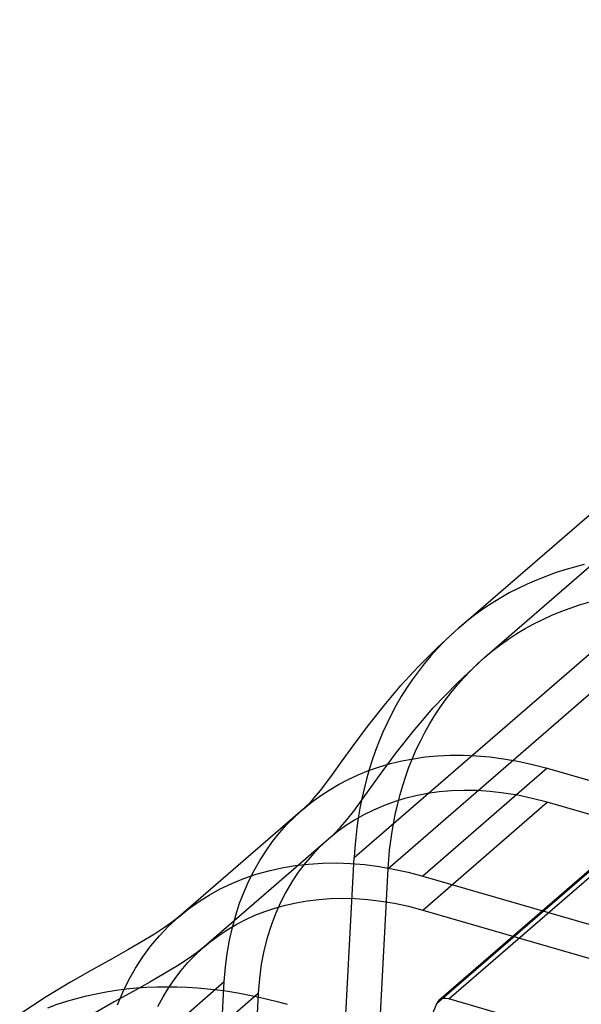
# Model space of a CAD drawing. Units: millimetres. Extents: x -92 to 92, y -64 to 98.
# Drawn here: x -44 to -16, y 43 to 93 of the extents above; entities that cross this region are included whole.
import ezdxf

# ---------------------------------------------------------------- set-up
doc = ezdxf.new("R2010")
doc.units = ezdxf.units.MM
doc.layers.add('MAIN-1', color=7, linetype='Continuous')
doc.layers.add('MAIN-2', color=7, linetype='Continuous')

msp = doc.modelspace()

# ---------------------------------------------------------------- linework, layer by layer
at = {"layer": 'MAIN-1'}
for p, q in [((-21.883, 62.276), (-7.817, 74.458)), ((-15.99, 65.375), (-16.485, 65.233)), ((-15.491, 65.501), (-15.99, 65.375)), ((-17.455, 64.902), (-17.931, 64.713)), ((-16.973, 65.075), (-17.455, 64.902)), ((-16.485, 65.233), (-16.973, 65.075)), ((-18.859, 64.289), (-19.31, 64.054)), ((-18.399, 64.509), (-18.859, 64.289)), ((-17.931, 64.713), (-18.399, 64.509)), ((-19.752, 63.805), (-20.185, 63.541)), ((-19.31, 64.054), (-19.752, 63.805)), ((-20.185, 63.541), (-20.607, 63.262)), ((-21.018, 62.969), (-21.418, 62.662)), ((-20.607, 63.262), (-21.018, 62.969)), ((-22.98, 61.277), (-21.882, 62.277)), ((-21.806, 62.342), (-21.882, 62.277)), ((-21.729, 62.407), (-21.806, 62.342)), ((-21.652, 62.472), (-21.729, 62.407)), ((-21.575, 62.536), (-21.652, 62.472)), ((-21.497, 62.599), (-21.575, 62.536)), ((-21.418, 62.662), (-21.497, 62.599)), ((-23.967, 60.289), (-22.98, 61.277)), ((-24.844, 59.332), (-23.967, 60.289)), ((-25.619, 58.422), (-24.844, 59.332)), ((-26.555, 57.237), (-25.619, 58.422)), ((-27.281, 56.261), (-26.555, 57.237)), ((-27.866, 55.448), (-27.281, 56.261)), ((-23.596, 55.691), (-22.97, 55.75)), ((-22.97, 55.75), (-22.328, 55.782)), ((-22.328, 55.782), (-21.67, 55.784)), ((-21.67, 55.784), (-20.996, 55.755)), ((-20.996, 55.755), (-20.306, 55.696)), ((-28.335, 54.795), (-27.866, 55.448)), ((-25.941, 55.188), (-25.379, 55.352)), ((-25.379, 55.352), (-24.8, 55.491)), ((-24.8, 55.491), (-24.206, 55.604)), ((-24.206, 55.604), (-23.596, 55.691)), ((-20.306, 55.696), (-19.6, 55.604)), ((-19.6, 55.604), (-18.876, 55.478)), ((-18.876, 55.478), (-18.136, 55.314)), ((-18.136, 55.314), (-17.377, 55.113)), ((-28.721, 54.276), (-28.335, 54.795)), ((-27.532, 54.549), (-27.018, 54.786)), ((-27.018, 54.786), (-26.488, 54.999)), ((-26.488, 54.999), (-25.941, 55.188)), ((-17.377, 55.113), (-23.727, 49.613)), ((-17.377, 55.113), (23.727, 43.247)), ((-28.95, 53.982), (-28.721, 54.276)), ((-28.509, 54.004), (-28.029, 54.288)), ((-28.029, 54.288), (-27.532, 54.549)), ((-29.158, 53.728), (-28.95, 53.982)), ((-28.973, 53.698), (-28.509, 54.004)), ((-29.846, 53.017), (-29.418, 53.369)), ((-29.692, 53.157), (-29.525, 53.322)), ((-29.525, 53.322), (-29.348, 53.512)), ((-29.418, 53.369), (-28.973, 53.698)), ((-29.348, 53.512), (-29.158, 53.728)), ((-29.848, 53.015), (-36.198, 47.516)), ((-29.849, 53.015), (-29.848, 53.015)), ((-29.848, 53.015), (-29.848, 53.016)), ((-29.848, 53.016), (-29.848, 53.016)), ((-29.848, 53.016), (-29.847, 53.016)), ((-29.847, 53.016), (-29.847, 53.017)), ((-29.847, 53.017), (-29.846, 53.017)), ((-29.846, 53.017), (-29.692, 53.157)), ((-30.242, 50.153), (-29.552, 50.232)), ((-29.552, 50.232), (-28.85, 50.277)), ((-28.85, 50.277), (-28.138, 50.286)), ((-28.138, 50.286), (-27.417, 50.261)), ((-27.417, 50.261), (-26.688, 50.2)), ((-32.228, 49.709), (-31.581, 49.891)), ((-31.581, 49.891), (-30.919, 50.039)), ((-30.919, 50.039), (-30.242, 50.153)), ((-26.688, 50.2), (-25.953, 50.105)), ((-25.953, 50.105), (-25.214, 49.975)), ((-25.214, 49.975), (-24.471, 49.811)), ((-24.471, 49.811), (-23.727, 49.613)), ((-34.058, 48.961), (-33.467, 49.243)), ((-33.467, 49.243), (-32.857, 49.493)), ((-32.857, 49.493), (-32.228, 49.709)), ((-23.727, 49.613), (17.377, 37.748)), ((-34.627, 48.646), (-34.058, 48.961)), ((-35.698, 47.923), (-35.174, 48.3)), ((-35.174, 48.3), (-34.627, 48.646)), ((-36.198, 47.516), (-35.698, 47.923)), ((-36.489, 47.282), (-36.899, 46.988)), ((-36.198, 47.516), (-36.489, 47.282)), ((-36.899, 46.988), (-37.416, 46.651)), ((-38.038, 46.275), (-38.768, 45.857)), ((-37.416, 46.651), (-38.038, 46.275)), ((-38.768, 45.857), (-39.615, 45.384)), ((-39.615, 45.384), (-40.593, 44.838)), ((-40.593, 44.838), (-41.701, 44.202)), ((-41.701, 44.202), (-42.94, 43.453)), ((-40.387, 43.616), (-39.879, 43.712)), ((-39.879, 43.712), (-39.367, 43.792)), ((-39.367, 43.792), (-38.853, 43.858)), ((-38.853, 43.858), (-38.337, 43.909)), ((-38.337, 43.909), (-37.818, 43.945)), ((-37.818, 43.945), (-37.299, 43.967)), ((-37.299, 43.967), (-36.779, 43.975)), ((-36.779, 43.975), (-36.259, 43.968)), ((-36.259, 43.968), (-35.74, 43.948)), ((-35.74, 43.948), (-35.221, 43.915)), ((-35.221, 43.915), (-34.703, 43.869)), ((-34.703, 43.869), (-34.187, 43.811)), ((-34.187, 43.811), (-33.673, 43.74)), ((-33.673, 43.74), (-33.162, 43.657)), ((-42.94, 43.453), (-44.294, 42.57)), ((-42.373, 43.078), (-41.885, 43.236)), ((-41.885, 43.236), (-41.39, 43.378)), ((-41.39, 43.378), (-40.891, 43.504)), ((-40.891, 43.504), (-40.387, 43.616)), ((-33.162, 43.657), (-32.653, 43.563)), ((-32.653, 43.563), (-32.148, 43.457)), ((-32.148, 43.457), (-31.646, 43.34)), ((-31.646, 43.34), (-31.148, 43.213)), ((-31.148, 43.213), (-30.654, 43.076)), ((-42.855, 42.905), (-42.373, 43.078))]:
    msp.add_line(p, q, dxfattribs=at)
at = {"layer": 'MAIN-2'}
for p, q in [((-20.574, 60.765), (16.987, 93.293)), ((12.252, 82.666), (-25.491, 49.979)), ((-16.683, 63.11), (-16.211, 63.287)), ((-16.211, 63.287), (-15.731, 63.448)), ((-15.731, 63.448), (-15.246, 63.591)), ((-17.606, 62.707), (-17.149, 62.917)), ((-17.149, 62.917), (-16.683, 63.11)), ((-27.221, 50.569), (-13.156, 62.75)), ((-21.882, 62.277), (-22.264, 61.935)), ((-18.494, 62.24), (-18.055, 62.482)), ((-18.055, 62.482), (-17.606, 62.707)), ((-22.264, 61.935), (-22.632, 61.579)), ((-19.342, 61.711), (-18.923, 61.983)), ((-18.923, 61.983), (-18.494, 62.24)), ((-22.632, 61.579), (-22.987, 61.211)), ((-20.144, 61.121), (-19.749, 61.423)), ((-19.749, 61.423), (-19.342, 61.711)), ((-23.329, 60.831), (-23.657, 60.44)), ((-22.987, 61.211), (-23.329, 60.831)), ((-21.978, 59.463), (-20.573, 60.765)), ((-20.94, 60.435), (-20.573, 60.765)), ((-20.573, 60.765), (-20.502, 60.826)), ((-20.502, 60.826), (-20.432, 60.886)), ((-20.432, 60.886), (-20.361, 60.945)), ((-20.361, 60.945), (-20.289, 61.004)), ((-20.289, 61.004), (-20.217, 61.063)), ((-20.217, 61.063), (-20.144, 61.121)), ((-23.657, 60.44), (-23.97, 60.037)), ((-21.295, 60.091), (-20.94, 60.435)), ((-23.97, 60.037), (-24.27, 59.624)), ((-21.636, 59.735), (-21.295, 60.091)), ((-24.27, 59.624), (-24.555, 59.201)), ((-23.191, 58.192), (-21.978, 59.463)), ((-22.276, 58.987), (-21.963, 59.367)), ((-21.963, 59.367), (-21.636, 59.735)), ((-24.825, 58.769), (-25.081, 58.328)), ((-24.555, 59.201), (-24.825, 58.769)), ((-22.575, 58.597), (-22.276, 58.987)), ((-25.081, 58.328), (-25.322, 57.879)), ((-22.859, 58.196), (-22.575, 58.597)), ((-25.322, 57.879), (-25.548, 57.422)), ((-24.221, 56.992), (-23.191, 58.192)), ((-23.382, 57.367), (-23.128, 57.786)), ((-23.128, 57.786), (-22.859, 58.196)), ((-25.548, 57.422), (-25.759, 56.959)), ((-23.622, 56.94), (-23.382, 57.367)), ((-25.759, 56.959), (-25.956, 56.489)), ((-25.086, 55.895), (-24.221, 56.992)), ((-23.847, 56.505), (-23.622, 56.94)), ((-25.956, 56.489), (-26.138, 56.014)), ((-24.056, 56.064), (-23.847, 56.505)), ((-7.781, 56.296), (-23.021, 43.098)), ((-7.662, 56.463), (-22.902, 43.265)), ((-22.403, 43.349), (-7.163, 56.547)), ((-26.138, 56.014), (-26.306, 55.534)), ((-25.796, 54.94), (-25.086, 55.895)), ((-24.251, 55.616), (-24.056, 56.064)), ((-26.306, 55.534), (-26.459, 55.049)), ((-24.431, 55.163), (-24.251, 55.616)), ((-26.459, 55.049), (-26.598, 54.56)), ((-26.376, 54.134), (-25.796, 54.94)), ((-24.597, 54.705), (-24.431, 55.163)), ((-26.598, 54.56), (-26.723, 54.068)), ((-24.884, 53.776), (-24.748, 54.242)), ((-24.748, 54.242), (-24.597, 54.705)), ((-26.85, 53.474), (-26.376, 54.134)), ((-26.723, 54.068), (-26.834, 53.572)), ((-25.007, 53.306), (-24.884, 53.776)), ((-23.488, 53.821), (-24.074, 53.708)), ((-22.885, 53.905), (-23.488, 53.821)), ((-22.263, 53.959), (-22.885, 53.905)), ((-21.624, 53.983), (-22.263, 53.959)), ((-20.965, 53.974), (-21.624, 53.983)), ((-20.288, 53.931), (-20.965, 53.974)), ((-19.592, 53.853), (-20.288, 53.931)), ((-18.875, 53.737), (-19.592, 53.853)), ((-18.137, 53.581), (-18.875, 53.737)), ((-27.251, 52.935), (-26.85, 53.474)), ((-26.834, 53.572), (-26.931, 53.075)), ((-25.192, 53.399), (-25.725, 53.204)), ((-24.642, 53.567), (-25.192, 53.399)), ((-25.116, 52.835), (-25.007, 53.306)), ((-24.074, 53.708), (-24.642, 53.567)), ((-23.727, 47.881), (-17.377, 53.381)), ((-17.377, 53.381), (-18.137, 53.581)), ((23.727, 41.515), (-17.377, 53.381)), ((-30.261, 52.638), (-29.849, 53.015)), ((-27.604, 52.487), (-27.251, 52.935)), ((-26.736, 52.738), (-27.214, 52.467)), ((-26.931, 53.075), (-27.015, 52.576)), ((-26.239, 52.984), (-26.736, 52.738)), ((-25.725, 53.204), (-26.239, 52.984)), ((-25.211, 52.361), (-25.116, 52.835)), ((-31.03, 51.817), (-30.655, 52.239)), ((-30.655, 52.239), (-30.261, 52.638)), ((-27.931, 52.106), (-27.604, 52.487)), ((-27.214, 52.467), (-27.674, 52.171)), ((-27.015, 52.576), (-27.085, 52.075)), ((-25.292, 51.886), (-25.211, 52.361)), ((-31.386, 51.373), (-31.03, 51.817)), ((-28.115, 51.85), (-28.537, 51.505)), ((-28.537, 51.505), (-28.242, 51.779)), ((-28.242, 51.779), (-27.931, 52.106)), ((-27.674, 52.171), (-28.115, 51.85)), ((-27.085, 52.075), (-27.143, 51.573)), ((-25.361, 51.409), (-25.292, 51.886)), ((-28.539, 51.504), (-34.889, 46.004)), ((-31.721, 50.907), (-31.386, 51.373)), ((-28.539, 51.503), (-28.957, 51.119)), ((-28.538, 51.504), (-28.539, 51.504)), ((-28.539, 51.504), (-28.539, 51.504)), ((-28.539, 51.504), (-28.539, 51.503)), ((-28.537, 51.505), (-28.538, 51.505)), ((-28.538, 51.505), (-28.538, 51.504)), ((-28.538, 51.504), (-28.538, 51.504)), ((-27.143, 51.573), (-27.188, 51.071)), ((-25.417, 50.932), (-25.361, 51.409)), ((-32.035, 50.418), (-31.721, 50.907)), ((-28.957, 51.119), (-29.354, 50.708)), ((-27.188, 51.071), (-27.221, 50.569)), ((-25.46, 50.455), (-25.417, 50.932)), ((-32.328, 49.906), (-32.035, 50.418)), ((-29.729, 50.272), (-30.08, 49.809)), ((-29.354, 50.708), (-29.729, 50.272)), ((-29.094, 15.365), (-27.221, 50.569)), ((-25.491, 49.979), (-25.46, 50.455)), ((-32.598, 49.372), (-32.328, 49.906)), ((-30.08, 49.809), (-30.409, 49.32)), ((-27.365, 14.775), (-25.491, 49.979)), ((-32.846, 48.815), (-32.598, 49.372)), ((-30.409, 49.32), (-30.713, 48.804)), ((-33.07, 48.234), (-32.846, 48.815)), ((-30.713, 48.804), (-30.991, 48.262)), ((-33.27, 47.63), (-33.07, 48.234)), ((-30.991, 48.262), (-31.244, 47.691)), ((-30.737, 48.135), (-30.186, 48.259)), ((-30.186, 48.259), (-29.617, 48.356)), ((-29.617, 48.356), (-29.032, 48.427)), ((-29.032, 48.427), (-28.431, 48.47)), ((-28.431, 48.47), (-27.813, 48.484)), ((-27.813, 48.484), (-27.178, 48.468)), ((-27.178, 48.468), (-26.525, 48.422)), ((-26.525, 48.422), (-25.854, 48.342)), ((-25.854, 48.342), (-25.165, 48.227)), ((-25.165, 48.227), (-24.456, 48.074)), ((-32.295, 47.615), (-31.792, 47.812)), ((-31.792, 47.812), (-31.273, 47.986)), ((-31.273, 47.986), (-30.737, 48.135)), ((-24.456, 48.074), (-23.727, 47.881)), ((-23.727, 47.881), (17.377, 36.016)), ((-36.694, 47.058), (-36.198, 47.516)), ((-33.443, 47.002), (-33.27, 47.63)), ((-33.252, 47.148), (-32.782, 47.393)), ((-32.782, 47.393), (-32.295, 47.615)), ((-31.244, 47.691), (-31.469, 47.093)), ((-37.162, 46.57), (-36.694, 47.058)), ((-34.14, 46.59), (-33.705, 46.881)), ((-33.705, 46.881), (-33.252, 47.148)), ((-33.59, 46.349), (-33.443, 47.002)), ((-31.469, 47.093), (-31.665, 46.466)), ((-37.599, 46.051), (-37.162, 46.57)), ((-34.96, 45.942), (-34.559, 46.277)), ((-34.559, 46.277), (-34.14, 46.59)), ((-33.708, 45.671), (-33.59, 46.349)), ((-31.665, 46.466), (-31.831, 45.809)), ((-38.005, 45.503), (-37.599, 46.051)), ((-35.235, 45.725), (-35.692, 45.397)), ((-35.343, 45.584), (-34.96, 45.942)), ((-34.889, 46.004), (-35.235, 45.725)), ((-31.831, 45.809), (-31.964, 45.121)), ((-38.379, 44.928), (-38.005, 45.503)), ((-35.692, 45.397), (-36.248, 45.035)), ((-36.054, 44.803), (-35.708, 45.205)), ((-35.708, 45.205), (-35.343, 45.584)), ((-33.796, 44.966), (-33.708, 45.671)), ((-38.721, 44.326), (-38.379, 44.928)), ((-36.248, 45.035), (-36.898, 44.642)), ((-36.381, 44.379), (-36.054, 44.803)), ((-33.852, 44.234), (-33.796, 44.966)), ((-31.964, 45.121), (-32.062, 44.4)), ((-40.202, 38.735), (-33.852, 44.234)), ((-39.029, 43.699), (-38.721, 44.326)), ((-37.645, 44.214), (-38.498, 43.738)), ((-36.898, 44.642), (-37.645, 44.214)), ((-36.688, 43.932), (-36.381, 44.379)), ((-34.899, 24.567), (-33.852, 44.234)), ((-32.062, 44.4), (-32.123, 43.644)), ((-38.498, 43.738), (-39.47, 43.195)), ((-39.303, 43.049), (-39.029, 43.699)), ((-36.974, 43.463), (-36.688, 43.932)), ((-39.47, 43.195), (-40.561, 42.569)), ((-38.473, 38.145), (-32.123, 43.644)), ((-37.239, 42.971), (-36.974, 43.463)), ((-32.123, 43.644), (-33.164, 24.066)), ((-4.04, 38.048), (-22.403, 43.349)), ((-23.021, 43.098), (-30.472, 25.221))]:
    msp.add_line(p, q, dxfattribs=at)
for centre, major_axis, ratio, start_param, end_param in [((-5.575, 46.979), (9.247, 0), 0.5, 2.519915, 4.090711), ((-22.403, 42.689), (-0.499, 0.576), 0.75, 0, 0.357555), ((-22.403, 42.689), (-0.499, 0.576), 0.75, -0.857072, 0)]:
    msp.add_ellipse(centre, major_axis=major_axis, ratio=ratio, start_param=start_param, end_param=end_param, dxfattribs=at)

doc.saveas('drawing.dxf')
